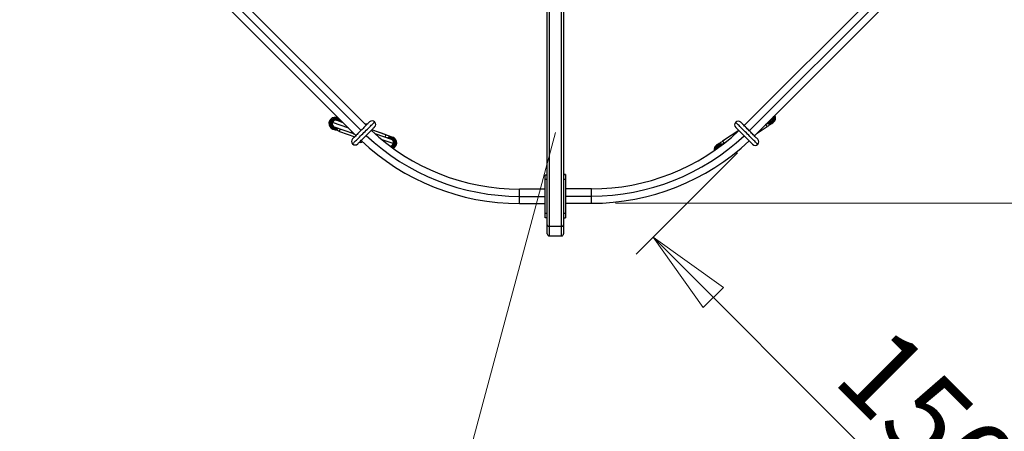
# Model space of a CAD drawing. Units: millimetres. Extents: x 15 to 205, y 5 to 292.
# Drawn here: x 89 to 130, y 148 to 165 of the extents above; entities that cross this region are included whole.
import ezdxf

# ---------------------------------------------------------------- set-up
doc = ezdxf.new("R2010")
doc.units = ezdxf.units.MM
doc.styles.add('SLDTEXTSTYLE0', font='TXT', dxfattribs={"width": 0.75})
doc.dimstyles.new('SLDDIMSTYLE0', dxfattribs={"dimtxt": 3.5, "dimasz": 3.556, "dimexe": 0, "dimexo": 0.0625, "dimgap": 0.875, "dimtad": 1, "dimdec": 0, "dimlfac": 50, "dimrnd": 1e-09, "dimzin": 12, "dimdsep": 46, "dimtxsty": 'SLDTEXTSTYLE0', "dimblk1": 'CLOSED', "dimblk2": 'CLOSED', "dimsah": 1, "dimcen": 0.09, "dimadec": 0, "dimazin": 3, "dimtfac": 1, "dimtdec": 0, "dimtofl": 0, "dimtmove": 0, "dimatfit": 3, "dimldrblk": 'CLOSED', "dimfxl": 0, "dimfrac": 2, "dimtolj": 1, "dimtzin": 12, "dimarcsym": 0})
doc.dimstyles.new('SLDDIMSTYLE1', dxfattribs={"dimtxt": 3.5, "dimasz": 3.556, "dimexe": 0, "dimexo": 0.0625, "dimgap": 0.875, "dimtad": 1, "dimlfac": 50, "dimrnd": 1e-09, "dimzin": 12, "dimdsep": 46, "dimtxsty": 'SLDTEXTSTYLE0', "dimblk1": 'CLOSED', "dimblk2": 'CLOSED', "dimsah": 1, "dimcen": 0.09, "dimadec": 0, "dimazin": 3, "dimtfac": 1, "dimtofl": 0, "dimtmove": 0, "dimatfit": 3, "dimldrblk": 'CLOSED', "dimfxl": 0, "dimfrac": 2, "dimtolj": 1, "dimtzin": 12, "dimarcsym": 0})
doc.dimstyles.new('SLDDIMSTYLE2', dxfattribs={"dimtxt": 3.5, "dimasz": 3.556, "dimexe": 0, "dimexo": 0.0625, "dimgap": 0.875, "dimtad": 1, "dimlfac": 50, "dimrnd": 1e-09, "dimzin": 12, "dimdsep": 46, "dimtxsty": 'SLDTEXTSTYLE0', "dimblk1": 'CLOSED', "dimblk2": 'CLOSED', "dimsah": 1, "dimcen": 0, "dimadec": 0, "dimazin": 3, "dimtfac": 1, "dimtofl": 0, "dimtmove": 0, "dimatfit": 3, "dimldrblk": 'CLOSED', "dimfxl": 0, "dimfrac": 2, "dimtolj": 1, "dimtzin": 12, "dimarcsym": 0})

# ---------------------------------------------------------------- blocks, each defined once
blk = doc.blocks.new('_Closed')
at = {"color": 0, "linetype": 'ByBlock', "lineweight": -2}
for p, q in [((-1, 0.166667), (0, 0)), ((-1, 0.166667), (-1, -0.166667)), ((0, 0), (-1, -0.166667)), ((0, 0), (-1, 0))]:
    blk.add_line(p, q, dxfattribs=at)
blk = doc.blocks.new('_D_1')
at = {"color": 7, "linetype": 'Continuous', "lineweight": 18}
for p, q in [((113.605, 192.025), (143.043, 192.025)), ((142.043, 192.025), (142.043, 157.832)), ((113.615, 157.832), (143.043, 157.832))]:
    blk.add_line(p, q, dxfattribs=at)
at = {"color": 7, "linetype": 'Continuous', "lineweight": 18, "xscale": 3.556, "yscale": 3.556}
for p, rotation in [((142.043, 192.025, 58.465), 90.0000000000004), ((142.043, 157.832, 58.465), 270.0000000000004)]:
    blk.add_blockref('_Closed', p, dxfattribs=dict(at, rotation=rotation))
at = {"color": 7, "linetype": 'Continuous', "lineweight": 18, "insert": (137.532, 169.187), "char_height": 3.5, "attachment_point": 1, "rotation": 90, "style": 'SLDTEXTSTYLE0'}
blk.add_mtext('1710', dxfattribs=at)
blk = doc.blocks.new('_D_2')
at = {"color": 7, "linetype": 'Continuous', "lineweight": 18}
for p, q in [((135.862, 215.23), (96.428, 254.664)), ((97.135, 253.957), (32.081, 188.903)), ((70.808, 150.176), (31.374, 189.61))]:
    blk.add_line(p, q, dxfattribs=at)
at = {"color": 7, "linetype": 'Continuous', "lineweight": 18, "xscale": 3.556, "yscale": 3.556}
for p, rotation in [((97.135, 253.957, 58.465), 45.00000000000026), ((32.081, 188.903, 58.465), 225.0000000000003)]:
    blk.add_blockref('_Closed', p, dxfattribs=dict(at, rotation=rotation))
at = {"color": 7, "linetype": 'Continuous', "lineweight": 18, "insert": (55.984, 219.187), "char_height": 3.5, "attachment_point": 1, "rotation": 45, "style": 'SLDTEXTSTYLE0'}
blk.add_mtext('4600', dxfattribs=at)
blk = doc.blocks.new('_D_3')
at = {"color": 7, "linetype": 'Continuous', "lineweight": 18}
for p, q in [((86.364, 215.23), (124.337, 253.203)), ((123.63, 252.496), (188.684, 187.442)), ((151.418, 150.176), (189.391, 188.149))]:
    blk.add_line(p, q, dxfattribs=at)
at = {"color": 7, "linetype": 'Continuous', "lineweight": 18, "xscale": 3.556, "yscale": 3.556}
for p, rotation in [((123.63, 252.496, 58.465), 135.0000000000003), ((188.684, 187.442, 58.465), 315.0000000000003)]:
    blk.add_blockref('_Closed', p, dxfattribs=dict(at, rotation=rotation))
at = {"color": 7, "linetype": 'Continuous', "lineweight": 18, "insert": (156.005, 226.502), "char_height": 3.5, "attachment_point": 1, "rotation": 315, "style": 'SLDTEXTSTYLE0'}
blk.add_mtext('4600', dxfattribs=at)
blk = doc.blocks.new('_D_4')
at = {"color": 7, "linetype": 'Continuous', "lineweight": 18}
for q in [(111.113, 160.783), (95.05, 100.836)]:
    blk.add_line((101.796, 126.009), q, dxfattribs=at)
at = {"color": 7, "linetype": 'Continuous', "lineweight": 18, "xscale": 3.556, "yscale": 3.556, "rotation": 75.00000000000017}
blk.add_blockref('_Closed', (101.796, 126.009, 58.465), dxfattribs=at)
at = {"color": 7, "linetype": 'Continuous', "lineweight": 18, "insert": (90.696, 102.003), "char_height": 3.5, "attachment_point": 1, "rotation": 75, "style": 'SLDTEXTSTYLE0'}
blk.add_mtext('R1800', dxfattribs=at)
blk = doc.blocks.new('_D_6')
at = {"color": 7, "linetype": 'Continuous', "lineweight": 18}
for p, q in [((118.696, 159.937), (114.474, 155.715)), ((115.181, 156.422), (136.422, 135.18)), ((135.862, 134.62), (135.715, 134.473))]:
    blk.add_line(p, q, dxfattribs=at)
at = {"color": 7, "linetype": 'Continuous', "lineweight": 18, "xscale": 3.556, "yscale": 3.556}
for p, rotation in [((115.181, 156.422, 58.465), 135.0000000000003), ((136.422, 135.18, 58.465), 315.0000000000003)]:
    blk.add_blockref('_Closed', p, dxfattribs=dict(at, rotation=rotation))
at = {"color": 7, "linetype": 'Continuous', "lineweight": 18, "insert": (125.068, 152.915), "char_height": 3.5, "attachment_point": 1, "rotation": 315, "style": 'SLDTEXTSTYLE0'}
blk.add_mtext('1502', dxfattribs=at)

msp = doc.modelspace()

# ---------------------------------------------------------------- linework, layer by layer
at = {"color": 7, "linetype": 'Continuous', "lineweight": 25}
for p, q in [((110.77309, 156.93019), (110.77309, 172.13545)), ((110.85309, 172.08212), (110.85309, 156.87686)), ((111.37309, 156.87686), (111.37309, 172.08212)), ((111.45309, 172.13545), (111.45309, 156.93019)), ((103.23076, 161.08485), (97.35171, 166.9639)), ((124.80408, 166.8935), (118.97909, 161.06852)), ((96.92745, 166.53964), (102.8065, 160.66058)), ((119.40335, 160.64425), (125.22834, 166.46924)), ((102.00734, 161.29199), (102.26421, 161.20288)), ((120.09436, 161.25347), (119.86127, 161.10216)), ((101.87756, 161.01947), (101.88492, 161.01712)), ((102.71028, 160.7306), (101.90902, 161.00855)), ((102.11861, 160.82974), (102.75448, 160.60857)), ((103.25304, 161.12422), (103.26473, 161.11882)), ((104.06098, 160.6835), (103.46202, 160.89184)), ((104.00224, 160.7058), (103.46303, 160.89285)), ((118.75913, 160.86256), (118.0824, 160.4241)), ((118.75847, 160.86322), (118.16597, 160.47864)), ((119.51678, 160.75768), (119.93424, 161.02815)), ((103.58862, 160.74344), (104.2712, 160.50665)), ((117.92111, 160.20048), (118.24469, 160.41051)), ((118.16597, 160.47864), (118.16191, 160.47561)), ((102.95341, 160.38323), (102.9651, 160.37783)), ((117.90811, 160.19204), (117.92111, 160.20048)), ((110.69309, 159.02252), (110.77309, 159.02252)), ((110.69309, 158.82252), (110.69309, 159.02252)), ((110.77309, 158.82252), (110.69309, 158.82252)), ((110.69309, 157.42252), (110.69309, 158.82252)), ((111.53309, 159.03875), (111.45309, 159.03875)), ((111.53309, 159.03874), (111.45309, 159.03874)), ((111.45309, 159.02612), (111.53309, 159.02612)), ((111.53309, 158.82403), (111.45309, 158.82403)), ((111.53309, 159.03874), (111.53309, 159.02612)), ((111.53309, 159.02612), (111.53309, 158.82403)), ((111.53309, 158.82403), (111.53309, 157.4241)), ((109.62101, 158.12252), (109.62101, 158.42252)), ((110.69309, 158.42252), (109.62101, 158.42252)), ((112.61513, 158.43248), (111.54305, 158.43248)), ((111.54305, 158.13248), (111.54305, 158.43248)), ((112.61513, 158.13248), (112.61513, 158.43248)), ((109.62101, 158.12252), (110.69309, 158.12252)), ((109.62101, 157.82252), (109.62101, 158.12252)), ((111.54305, 158.13248), (112.61513, 158.13248)), ((111.54305, 157.83248), (111.54305, 158.13248)), ((112.61513, 157.83248), (112.61513, 158.13248)), ((109.62101, 157.82252), (110.69309, 157.82252)), ((111.54305, 157.83248), (112.61513, 157.83248)), ((110.69309, 157.42252), (110.77309, 157.42252)), ((110.69309, 157.22252), (110.69309, 157.42252)), ((110.77309, 157.22252), (110.69309, 157.22252)), ((111.45309, 157.4241), (111.53309, 157.4241)), ((111.45309, 157.22621), (111.53309, 157.22621)), ((111.53309, 157.4241), (111.53309, 157.22622)), ((110.77309, 156.55686), (110.77309, 156.93019)), ((110.85309, 156.87686), (111.37309, 156.87686)), ((111.45309, 156.93019), (111.45309, 156.55686)), ((110.85309, 156.47686), (111.37309, 156.47686))]:
    msp.add_line(p, q, dxfattribs=at)
at = {"color": 8, "linetype": 'Continuous', "lineweight": 25}
for p, q in [((97.13958, 166.75177), (103.01863, 160.87272)), ((119.19122, 160.85639), (125.01621, 166.68137)), ((102.2501, 161.20777), (102.25248, 161.2146)), ((102.50731, 160.95978), (101.82501, 161.19647)), ((104.35521, 160.31874), (103.89625, 160.47795)), ((118.16597, 160.47864), (118.16615, 160.47836)), ((110.85309, 156.87686), (110.85309, 156.47686)), ((111.37309, 156.47686), (111.37309, 156.87686))]:
    msp.add_line(p, q, dxfattribs=at)
at = {"color": 7, "linetype": 'Continuous', "lineweight": 25, "flags": 128}
for points in [[(101.9927, 161.29706), (101.99371, 161.29671), (102.00005, 161.29451), (102.00734, 161.29199)], [(102.00897, 161.39726), (102.01235, 161.39609), (102.02238, 161.3926), (102.03883, 161.38688), (102.06129, 161.37907), (102.0892, 161.36936), (102.10227, 161.36481)], [(103.37219, 161.22627), (103.37213, 161.22622), (103.36883, 161.22292), (103.36047, 161.21455), (103.34715, 161.20123), (103.32908, 161.18316), (103.30652, 161.1606), (103.27978, 161.13387), (103.24927, 161.10336), (103.21542, 161.06951), (103.17873, 161.03281), (103.13971, 160.99379), (103.09894, 160.95302), (103.05701, 160.91109), (103.01452, 160.86861), (102.9721, 160.82618), (102.93034, 160.78443), (102.88987, 160.74395), (102.85126, 160.70534), (102.81507, 160.66915), (102.78183, 160.63591), (102.75201, 160.6061), (102.72606, 160.58014), (102.70434, 160.55842), (102.68717, 160.54125), (102.67479, 160.52888), (102.6674, 160.52148), (102.66508, 160.51916)], [(120.12218, 161.27153), (120.12174, 161.27124), (120.12043, 161.27039), (120.11824, 161.26896), (120.11518, 161.26698), (120.11125, 161.26443), (120.10646, 161.26132), (120.10083, 161.25767), (120.09436, 161.25347)], [(101.82501, 161.19647), (101.81574, 161.19968), (101.80766, 161.20249), (101.8008, 161.20486), (101.79518, 161.20682), (101.79079, 161.20834), (101.78764, 161.20943), (101.78576, 161.21008), (101.78513, 161.2103)], [(102.11861, 160.82974), (102.07577, 160.84465), (102.03397, 160.85918), (101.99426, 160.873), (101.95762, 160.88574), (101.92493, 160.89711), (101.89702, 160.90682), (101.87456, 160.91463), (101.85812, 160.92035), (101.84808, 160.92384), (101.84471, 160.92502)], [(101.90902, 161.00855), (101.90173, 161.01108), (101.89539, 161.01328), (101.89438, 161.01363)], [(102.87721, 160.30703), (102.87953, 160.30935), (102.88692, 160.31674), (102.8993, 160.32912), (102.91647, 160.34629), (102.93819, 160.36801), (102.96414, 160.39396), (102.99396, 160.42378), (103.0272, 160.45702), (103.06339, 160.49321), (103.102, 160.53182), (103.14248, 160.5723), (103.18423, 160.61405), (103.22666, 160.65647), (103.26914, 160.69896), (103.31107, 160.74089), (103.35184, 160.78166), (103.39086, 160.82068), (103.42756, 160.85738), (103.4614, 160.89122), (103.49192, 160.92174), (103.51865, 160.94847), (103.54121, 160.97103), (103.55928, 160.9891), (103.5726, 161.00242), (103.58097, 161.01079), (103.58427, 161.01408), (103.58432, 161.01414)], [(118.62471, 160.99698), (118.62476, 160.99692), (118.62806, 160.99363), (118.63643, 160.98526), (118.64974, 160.97194), (118.66781, 160.95387), (118.69038, 160.93131), (118.71711, 160.90457), (118.74762, 160.87406), (118.78147, 160.84021), (118.81817, 160.80352), (118.85719, 160.7645), (118.89795, 160.72373), (118.93988, 160.6818), (118.98237, 160.63932), (119.0248, 160.59689), (119.06655, 160.55514), (119.10702, 160.51466), (119.14564, 160.47605), (119.18182, 160.43986), (119.21507, 160.40662), (119.24488, 160.3768), (119.27084, 160.35085), (119.29256, 160.32913), (119.30973, 160.31196), (119.3221, 160.29959), (119.3295, 160.29219), (119.33181, 160.28987)], [(118.75847, 160.86322), (118.75047, 160.87079), (118.74682, 160.87487)], [(119.54395, 160.502), (119.54163, 160.50432), (119.53423, 160.51172), (119.52186, 160.52409), (119.50469, 160.54126), (119.48297, 160.56298), (119.45701, 160.58894), (119.4272, 160.61875), (119.39396, 160.65199), (119.35777, 160.68818), (119.31916, 160.72679), (119.27868, 160.76727), (119.23693, 160.80902), (119.1945, 160.85145), (119.15202, 160.89393), (119.11009, 160.93586), (119.06932, 160.97663), (119.0303, 161.01565), (118.9936, 161.05235), (118.95975, 161.0862), (118.92924, 161.11671), (118.90251, 161.14344), (118.87995, 161.166), (118.86188, 161.18408), (118.84856, 161.19739), (118.84019, 161.20576), (118.83689, 161.20906), (118.83684, 161.20911)], [(119.19122, 160.85639), (119.15804, 160.88957), (119.12567, 160.92194), (119.09492, 160.95269), (119.06653, 160.98107), (119.04122, 161.00638), (119.0196, 161.028), (119.00221, 161.0454), (118.98947, 161.05814), (118.9817, 161.06591), (118.97909, 161.06852)], [(119.40335, 160.64425), (119.40074, 160.64686), (119.39297, 160.65464), (119.38023, 160.66737), (119.36284, 160.68477), (119.34122, 160.70638), (119.31591, 160.7317), (119.28753, 160.76008), (119.25677, 160.79083), (119.22441, 160.8232), (119.19122, 160.85639)], [(120.17762, 161.18584), (120.17462, 161.1839), (120.16571, 161.17812), (120.15109, 161.16866), (120.13114, 161.15573), (120.10633, 161.13966), (120.07729, 161.12084), (120.04473, 161.09974), (120.00944, 161.07688), (119.97231, 161.05282), (119.93424, 161.02815)], [(102.71028, 160.7306), (102.71044, 160.73054), (102.71539, 160.72882), (102.72716, 160.72474), (102.74551, 160.71837), (102.75041, 160.71667)], [(104.01277, 160.70027), (104.00936, 160.70251), (104.00224, 160.7058)], [(104.06098, 160.6835), (104.10383, 160.6686), (104.14562, 160.65406), (104.18533, 160.64025), (104.22198, 160.6275), (104.25466, 160.61613), (104.28257, 160.60643), (104.30503, 160.59861), (104.32148, 160.59289), (104.33151, 160.5894), (104.33489, 160.58823)], [(104.2712, 160.50665), (104.27849, 160.50412), (104.28411, 160.50217)], [(117.83902, 160.26641), (117.84201, 160.26835), (117.85093, 160.27413), (117.86555, 160.2836), (117.8855, 160.29653), (117.9103, 160.3126), (117.93934, 160.33141), (117.97191, 160.35251), (118.00719, 160.37537), (118.04433, 160.39943), (118.0824, 160.4241)], [(104.39509, 160.3049), (104.39446, 160.30512), (104.39257, 160.30577), (104.38943, 160.30686), (104.38504, 160.30839), (104.37941, 160.31034), (104.37255, 160.31272), (104.36448, 160.31552), (104.35521, 160.31874)], [(110.77309, 156.93019), (110.77463, 156.91979), (110.77918, 156.90978), (110.78658, 156.90056), (110.79653, 156.89248), (110.80865, 156.88585), (110.82248, 156.88092), (110.83749, 156.87788), (110.85309, 156.87686)], [(111.37309, 156.87686), (111.3887, 156.87788), (111.40371, 156.88092), (111.41754, 156.88585), (111.42966, 156.89248), (111.43961, 156.90056), (111.447, 156.90978), (111.45156, 156.91979), (111.45309, 156.93019)]]:
    msp.add_lwpolyline(points, dxfattribs=at)
at = {"color": 8, "linetype": 'Continuous', "lineweight": 25, "flags": 128}
for points in [[(102.66508, 160.30703), (102.66524, 160.30719), (102.66902, 160.31097), (102.67781, 160.31977), (102.69152, 160.33347), (102.71, 160.35195), (102.73303, 160.37499), (102.76038, 160.40233), (102.79173, 160.43368), (102.82674, 160.46869), (102.86503, 160.50698), (102.90618, 160.54813), (102.94973, 160.59168), (102.9952, 160.63716), (103.0421, 160.68405), (103.08991, 160.73186), (103.1381, 160.78005), (103.18614, 160.82809), (103.23351, 160.87546), (103.27968, 160.92163), (103.32414, 160.9661), (103.36642, 161.00837), (103.40603, 161.04798), (103.44255, 161.0845), (103.47557, 161.11752), (103.50473, 161.14669), (103.52972, 161.17167), (103.55025, 161.1922), (103.56609, 161.20805), (103.57709, 161.21904), (103.5831, 161.22506), (103.58432, 161.22627)], [(102.11861, 160.82974), (102.11986, 160.83333), (102.12357, 160.84398), (102.12962, 160.86138), (102.13783, 160.88499), (102.14795, 160.91409), (102.15155, 160.92442)], [(103.24231, 161.09639), (103.2477, 161.11038), (103.2517, 161.12074), (103.25304, 161.12422)], [(119.54395, 160.28987), (119.54379, 160.29003), (119.54001, 160.29381), (119.53121, 160.3026), (119.5175, 160.31632), (119.49903, 160.33479), (119.47599, 160.35782), (119.44865, 160.38517), (119.4173, 160.41652), (119.38228, 160.45153), (119.34399, 160.48982), (119.30285, 160.53097), (119.2593, 160.57452), (119.21382, 160.61999), (119.16692, 160.66689), (119.11912, 160.7147), (119.07093, 160.76289), (119.02288, 160.81093), (118.97552, 160.8583), (118.92935, 160.90447), (118.88488, 160.94894), (118.84261, 160.99121), (118.803, 161.03082), (118.76648, 161.06734), (118.73345, 161.10036), (118.70429, 161.12953), (118.67931, 161.15451), (118.65878, 161.17504), (118.64293, 161.19089), (118.63194, 161.20188), (118.62592, 161.2079), (118.62471, 161.20911)], [(119.93424, 161.02815), (119.93217, 161.03134), (119.92604, 161.04081), (119.91602, 161.05626), (119.90243, 161.07724), (119.88568, 161.1031), (119.87888, 161.1136)], [(102.9651, 160.37783), (102.96644, 160.38131), (102.97044, 160.39167), (102.97612, 160.40639)], [(104.00166, 160.70414), (104.00181, 160.70458), (104.00224, 160.7058)], [(104.02872, 160.59076), (104.03164, 160.59916), (104.04177, 160.62826), (104.04998, 160.65187), (104.05603, 160.66926), (104.05973, 160.67992), (104.06098, 160.6835)], [(118.13664, 160.34038), (118.13096, 160.34915), (118.1142, 160.37501), (118.10061, 160.39599), (118.0906, 160.41145), (118.08446, 160.42091), (118.0824, 160.4241)]]:
    msp.add_lwpolyline(points, dxfattribs=at)
at = {"color": 7, "linetype": 'Continuous', "lineweight": 25}
for centre, radius, start, end in [((101.92684, 161.16114), 0.25, 17.738106, 250.820484), ((101.92684, 161.16114), 0.15, 67.966489, 250.820484), ((101.96403, 161.15288), 0.14569, 72.705482, 162.593132), ((103.47825, 161.1202), 0.15, 45, 135), ((103.47825, 161.1202), 0.15, 315, 45), ((118.73077, 161.10304), 0.15, 45, 135), ((120.04168, 161.39565), 0.15, 293.501255, 12.788575), ((120.04052, 161.39734), 0.15, 302.987432, 11.873098), ((120.04168, 161.39565), 0.25, 302.939708, 26.347537), ((101.96115, 161.1446), 0.14569, 159.143341, 249.031093), ((101.92684, 161.16114), 0.25, 250.820484, 303.998311), ((102.75944, 160.87231), 0.15, 185.917439, 250.868208), ((103.21705, 161.03092), 0.1, 68.904234, 106.423056), ((109.62101, 167.42252), 9, 226.673414, 270), ((112.61513, 167.43248), 9, 270, 313.086475), ((118.73077, 161.10304), 0.15, 135, 225), ((120.04168, 161.39565), 0.25, 249.271939, 302.939708), ((102.77115, 160.4131), 0.15, 135, 225), ((103.00109, 160.47113), 0.1, 248.904234, 316.256474), ((109.62101, 167.42252), 9.6, 226.568799, 270), ((104.25275, 160.35211), 0.25, 294.137581, 123.4084), ((104.25275, 160.35211), 0.15, 268.280597, 65.752481), ((104.21906, 160.37061), 0.14569, 339.142959, 69.032687), ((112.61513, 167.43248), 9.6, 270, 313.20222), ((119.43788, 160.39594), 0.15, 315, 45), ((102.77115, 160.4131), 0.15, 225, 315), ((104.25337, 160.35406), 0.15, 266.965445, 340.868208), ((117.97496, 160.0566), 0.25, 69.857329, 187.238808), ((117.97496, 160.0566), 0.15, 120.085713, 164.058649), ((119.43788, 160.39594), 0.15, 225, 315), ((110.85309, 156.55686), 0.08, 180, 270), ((111.37309, 156.55686), 0.08, 270, 0)]:
    msp.add_arc(centre, radius, start, end, dxfattribs=at)
at = {"color": 8, "linetype": 'Continuous', "lineweight": 25}
for centre, radius, start, end in [((101.92684, 161.16114), 0.21, 26.4529, 250.820484), ((101.92684, 161.16114), 0.19, 33.004562, 250.820484), ((120.04168, 161.39565), 0.21, 257.77806, 302.939708), ((120.04168, 161.39565), 0.19, 264.12712, 302.939708), ((120.0157, 161.37041), 0.14094, 303.927057, 10.179843), ((120.04168, 161.39565), 0.19, 302.939708, 20.113316), ((120.04168, 161.39565), 0.21, 302.939708, 22.620074), ((101.92684, 161.16114), 0.21, 250.820484, 295.283517), ((101.92684, 161.16114), 0.19, 250.820484, 288.731855), ((109.62101, 167.42252), 9.3, 226.619418, 270), ((104.25275, 160.35211), 0.21, 287.636372, 114.478059), ((104.25275, 160.35211), 0.19, 283.090972, 107.71237), ((112.61513, 167.43248), 9.3, 270, 313.144207), ((104.21245, 160.36587), 0.15034, 276.362155, 341.727452), ((117.97496, 160.0566), 0.21, 78.572123, 181.38752), ((117.97496, 160.0566), 0.19, 85.123785, 177.279877), ((117.99587, 160.08655), 0.13626, 123.273196, 165.037438)]:
    msp.add_arc(centre, radius, start, end, dxfattribs=at)

# ---------------------------------------------------------------- dimensions: what is measured, and where the dimension line sits
at = {"color": 7, "linetype": 'Continuous', "lineweight": 18}
for base, p1, p2, angle, dimstyle, picture, middle in [((32.08081, 188.9033), (136.56894, 214.52282), (71.51511, 149.469), 45, 'SLDDIMSTYLE1', '_D_2', (62.83182, 219.65431)), ((188.68416, 187.44209), (85.65725, 214.52282), (150.71107, 149.469), 315, 'SLDDIMSTYLE1', '_D_3', (156.47194, 219.65431)), ((142.0434, 157.83248), (112.60517, 192.025), (112.61513, 157.83248), 90, 'SLDDIMSTYLE0', '_D_1', (142.0434, 174.35955)), ((136.42249, 135.18041), (119.40335, 160.64425), (136.56894, 135.32686), 315, 'SLDDIMSTYLE1', '_D_6', (125.53528, 146.06762))]:
    dim = msp.add_linear_dim(base=base, p1=p1, p2=p2, angle=angle, dimstyle=dimstyle, dxfattribs=at)
    dim.commit()
    dim.dimension.update_dxf_attribs({"geometry": picture, "text_midpoint": middle, "dimtype": 160})
dim = msp.add_radius_dim(center=(111.11309, 160.78271), mpoint=(101.79561, 126.00938), dimstyle='SLDDIMSTYLE2', dxfattribs=at)
dim.commit()
dim.dimension.update_dxf_attribs({"geometry": '_D_4', "text_midpoint": (96.73794, 107.13386), "dimtype": 164})

doc.saveas('drawing.dxf')
